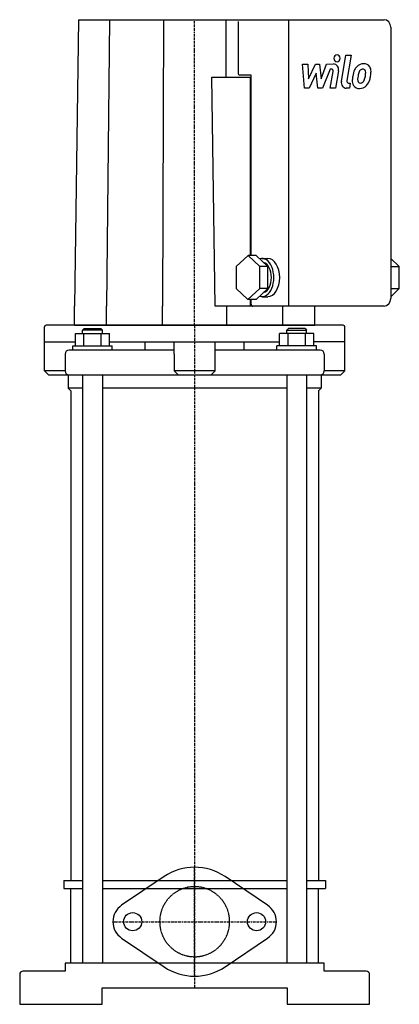
# Model space of a CAD drawing. Extents: x -106 to 124, y 0 to 596.
import ezdxf

# ---------------------------------------------------------------- set-up
doc = ezdxf.new("R2010")
doc.units = 0
doc.linetypes.add('DASHDOT', pattern=[1, 0.5, -0.25, 0, -0.25])
doc.linetypes.add('HIDDEN', pattern=[0.375, 0.25, -0.125])
doc.layers.get('0').update_dxf_attribs({"color": 124})
for name, color, linetype in [('CP_AXIS', 143, 'DASHDOT'), ('CP_DETAL', 33, 'Continuous'), ('cp_hidde', 203, 'HIDDEN')]:
    doc.layers.add(name, color=color, linetype=linetype)

msp = doc.modelspace()

# ---------------------------------------------------------------- linework, layer by layer
at = {"extrusion": (0, 1, 0)}
for p, q in [((-70.35, 596), (-72.86, 422.56)), ((-70.35, 596), (114.76, 596)), ((-51.5, 596), (-53.34, 422.56)), ((-18.85, 596), (-19.52, 422.56)), ((18.85, 596), (18.98, 561.31)), ((26.35, 594.84), (26.35, 563.62)), ((56.91, 596), (56.91, 422.56)), ((118.78, 591.38), (118.78, 427.19)), ((12.46, 422.56), (10.45, 561.31)), ((10.45, 561.31), (34.17, 561.31)), ((34.17, 562.47), (27.36, 562.47)), ((33.75, 453.26), (33.75, 561.31)), ((34.17, 453.26), (34.17, 562.47)), ((32.35, 453.26), (25.23, 446.61)), ((37.32, 453.26), (32.35, 453.26)), ((39.45, 446.56), (32.35, 453.26)), ((44.42, 446.56), (37.32, 453.26)), ((40.86, 451.47), (44.41, 451.47)), ((124.01, 446.56), (118.78, 451.49)), ((25.23, 446.61), (25.22, 433.25)), ((39.43, 433.21), (39.45, 446.56)), ((44.42, 446.56), (39.45, 446.56)), ((44.4, 433.21), (44.42, 446.56)), ((119.03, 446.56), (118.78, 446.8)), ((119.02, 433.21), (119.03, 446.56)), ((119.03, 446.56), (124.01, 446.56)), ((123.99, 433.21), (124.01, 446.56)), ((25.22, 433.25), (32.32, 426.56)), ((32.32, 426.56), (39.43, 433.21)), ((37.29, 426.56), (44.4, 433.21)), ((44.4, 433.21), (39.43, 433.21)), ((118.78, 428.34), (123.99, 433.21)), ((118.78, 432.99), (119.02, 433.21)), ((119.02, 433.21), (123.99, 433.21)), ((37.29, 426.56), (32.32, 426.56)), ((33.75, 422.56), (33.75, 426.56)), ((34.17, 423.72), (34.17, 426.56)), ((40.86, 428.34), (44.41, 428.34)), ((-72.86, 411), (-72.86, 422.56)), ((-53.34, 411), (-53.34, 422.56)), ((-19.52, 411), (-19.52, 422.56)), ((114.76, 422.56), (12.46, 422.56)), ((19.52, 411), (19.52, 422.56)), ((53.34, 411), (53.34, 422.56)), ((72.86, 411), (72.86, 422.56)), ((-91, 383.5), (-91, 410)), ((90, 411), (-90, 411)), ((-72.26, 398.5), (-72.26, 406)), ((-72.26, 406), (-51.48, 406)), ((-66.87, 409), (-67.87, 408)), ((-55.87, 408), (-67.87, 408)), ((-67.87, 406), (-67.87, 408)), ((-67.07, 398.5), (-67.07, 406)), ((-66.87, 409), (-56.87, 409)), ((-56.87, 409), (-55.87, 408)), ((-56.68, 398.5), (-56.68, 406)), ((-55.87, 406), (-55.87, 408)), ((-51.48, 398.5), (-51.48, 406)), ((51.48, 398.5), (51.48, 406)), ((72.26, 406), (51.48, 406)), ((56.87, 409), (55.87, 408)), ((55.87, 408), (67.87, 408)), ((55.87, 406), (55.87, 408)), ((56.68, 398.5), (56.68, 406)), ((66.87, 409), (56.87, 409)), ((66.87, 409), (67.87, 408)), ((67.07, 398.5), (67.07, 406)), ((67.87, 406), (67.87, 408)), ((72.26, 398.5), (72.26, 406)), ((91, 383.5), (91, 410)), ((-91, 401), (-72.26, 401)), ((-51.48, 401), (51.48, 401)), ((-30, 396), (-30, 401)), ((-12.5, 393.5), (-12.5, 401)), ((12.5, 393.5), (12.5, 401)), ((30, 396), (30, 401)), ((91, 401), (72.26, 401)), ((-78.5, 393.5), (-78.5, 383.5)), ((-12.5, 396), (-76, 396)), ((-73.87, 398.5), (-49.87, 398.5)), ((-73.87, 396), (-73.87, 398.5)), ((-49.87, 396), (-49.87, 398.5)), ((-12.5, 393.5), (-12.5, 383.5)), ((76, 396), (12.5, 396)), ((12.5, 383.5), (12.5, 393.5)), ((73.87, 398.5), (49.87, 398.5)), ((49.87, 396), (49.87, 398.5)), ((73.87, 396), (73.87, 398.5)), ((78.5, 393.5), (78.5, 383.5)), ((-78.5, 383.5), (-91, 383.5)), ((-88.5, 381), (-91, 383.5)), ((12.5, 383.5), (-12.5, 383.5)), ((-10, 381), (-12.5, 383.5)), ((10, 381), (12.5, 383.5)), ((91, 383.5), (78.5, 383.5)), ((88.5, 381), (91, 383.5)), ((-88.5, 381), (88.5, 381)), ((-76.61, 381), (-76.61, 373)), ((-67.87, 381), (-67.87, 25)), ((-55.87, 381), (-55.87, 25)), ((55.87, 381), (55.87, 25)), ((67.87, 381), (67.87, 25)), ((76.61, 381), (76.61, 373)), ((-67.87, 373), (-76.61, 373)), ((-75, 371.39), (-76.61, 373)), ((-75, 371.39), (-75, 75)), ((55.87, 373), (-55.87, 373)), ((76.61, 373), (67.87, 373)), ((75, 371.39), (76.61, 373)), ((75, 371.39), (75, 75)), ((-79.24, 75), (-67.87, 75)), ((-55.87, 75), (55.87, 75)), ((-18.48, 77.34), (-44.22, 59.94)), ((44.22, 59.94), (18.48, 77.34)), ((67.87, 75), (79.24, 75)), ((-79.24, 70), (-67.87, 70)), ((-75, 25), (-75, 70)), ((-55.87, 70), (55.87, 70)), ((67.87, 70), (79.24, 70)), ((75, 25), (75, 70)), ((-44.22, 40.06), (-18.48, 22.66)), ((18.48, 22.66), (44.22, 40.06)), ((78.5, 25), (-78.5, 25)), ((-78.5, 25), (-78.5, 20)), ((78.5, 20), (78.5, 25)), ((-106, 18), (-106, 0)), ((-78.5, 20), (-104, 20)), ((104, 20), (78.5, 20)), ((106, 0), (106, 18)), ((-56, 10), (56, 10)), ((-56, 0), (-56, 10)), ((56, 10), (56, 0)), ((-106, 0), (-56, 0)), ((56, 0), (106, 0))]:
    msp.add_line(p, q, dxfattribs=at)
for p, q in [((-72.86, 411), (72.86, 411)), ((-79.24, 75), (-79.24, 70)), ((79.24, 75), (79.24, 70))]:
    msp.add_line(p, q)
for centre in [(-37.5, 50), (37.5, 50)]:
    msp.add_circle(centre, 5.5)
for centre, radius, start, end in [((-90, 410), 1, 90, 180), ((90, 410), 1, 0, 90), ((-76, 393.5), 2.5, 90, 180), ((76, 393.5), 2.5, 0, 90), ((-76, 383.5), 2.5, 180, 270), ((76, 383.5), 2.5, 270, 0), ((0, 50), 33, 55.9442, 124.0558), ((-37.5, 50), 12, 124.0558, 235.9442), ((37.5, 50), 12, 304.0558, 55.9442), ((-104, 18), 2, 90, 180), ((0, 50), 33, 235.9442, 304.0558), ((104, 18), 2, 0, 90)]:
    msp.add_arc(centre, radius, start, end)
for centre, major_axis, ratio, start_param, end_param in [((114.76, 591.38), (0, 4.62), 0.86914, 4.712389, 6.283185), ((27.36, 563.62), (0, 1.16), 0.86914, 1.570796, 3.141593), ((40.86, 439.91), (0, 11.56), 0.614575, 2.941736, 6.481595), ((40.86, 439.91), (0, 9.25), 0.614575, 3.31095, 6.116155), ((44.41, 439.91), (0, 11.56), 0.614575, 3.141593, 6.283185), ((35.17, 423.72), (0, 1.16), 0.86914, 1.570796, 3.141593), ((114.76, 427.19), (0, 4.62), 0.86914, 3.141593, 4.712389)]:
    msp.add_ellipse(centre, major_axis=major_axis, ratio=ratio, start_param=start_param, end_param=end_param)
at = {"layer": 'CP_AXIS'}
for p, q in [((0, 411), (0, 596)), ((0, 411), (0, 10)), ((0, 17), (0, 83)), ((-49.5, 50), (49.5, 50))]:
    msp.add_line(p, q, dxfattribs=at)
at = {"layer": 'CP_DETAL'}
for p, q in [((88.92, 558.68), (91.6, 574.55)), ((91.6, 574.55), (94.77, 574.55)), ((94.77, 574.55), (92.17, 559.19)), ((65.25, 569.18), (68.52, 569.18)), ((66.59, 554.55), (65.25, 569.18)), ((68.52, 569.18), (69.05, 560.14)), ((69.05, 560.14), (73.16, 569.18)), ((73.16, 569.18), (75.64, 569.18)), ((75.64, 569.18), (76.72, 560.14)), ((76.72, 560.14), (79.9, 569.18)), ((79.9, 569.18), (84.16, 569.19)), ((73.57, 563.73), (69.36, 554.55)), ((74.68, 554.55), (73.57, 563.73)), ((82.02, 566.1), (77.46, 554.55)), ((82.76, 566.1), (82.02, 566.1)), ((82.2, 554.54), (83.88, 564.55)), ((87.13, 565.07), (85.38, 554.54)), ((69.36, 554.55), (66.59, 554.55)), ((77.46, 554.55), (74.68, 554.55)), ((85.38, 554.54), (82.2, 554.54)), ((93.73, 554.55), (91.88, 554.55)), ((93.28, 557.64), (94.26, 557.64)), ((94.26, 557.64), (93.73, 554.55))]:
    msp.add_line(p, q, dxfattribs=at)
for centre, major_axis, start_param, end_param in [((86.27, 572.62), (0, 2.17), 4.712389, 10.995574), ((84.17, 565.72), (0, 3.47), 4.522956, 6.2851), ((102.06, 562.37), (0, 6.82), 0.706747, 1.06229), ((102.37, 562.09), (0, 7.26), -0.011717, 0.719047), ((102.73, 564.33), (0, 5.04), -0.875064, 0.066109), ((103.01, 564.89), (0, 4.43), 4.663826, 5.356723), ((82.77, 564.8), (0, 1.3), 4.522641, 6.283816), ((110.6, 558.37), (0, 17.37), 1.367174, 1.510161), ((106.82, 559.89), (0, 12.82), 1.101504, 1.415012), ((109.7, 559.23), (0, 12.61), 1.358757, 1.515497), ((115.96, 558.15), (0, 19.88), 1.309179, 1.382067), ((102.62, 562.51), (0, 3.93), 0.738667, 1.370862), ((101.84, 563.38), (0, 2.69), -0.022787, 0.708547), ((101.94, 563.61), (0, 2.45), -0.360166, 0.022399), ((102.18, 564.41), (0, 1.61), -0.892005, -0.373104), ((94, 563.78), (0, 11.01), 4.302764, 4.538961), ((101.73, 564.14), (0, 2.18), 4.685781, 5.339539), ((91.52, 564.45), (0, 13.93), 4.526967, 4.68585), ((88.22, 565.92), (0, 21.51), 4.416789, 4.523205), ((94.07, 564.99), (0, 14.72), 4.49919, 4.690723), ((91.88, 558.02), (0, 3.47), 1.378883, 3.141593), ((93.28, 558.94), (0, 1.3), 1.378882, 3.141593), ((99.45, 558.9), (0, 4.55), 1.456354, 2.212906), ((99.6, 559.28), (0, 4.91), 2.253527, 3.215613), ((100.73, 559.65), (0, 2.29), 1.449752, 2.193395), ((100.34, 559.5), (0, 1.84), 2.273362, 3.224246), ((99.95, 561.84), (0, 7.46), 3.135899, 3.850877), ((100.06, 564.11), (0, 6.46), 3.214627, 3.355049), ((100.56, 560.36), (0, 2.69), 3.442438, 3.844582), ((100.18, 560.8), (0, 3.3), 3.859587, 4.272849), ((100.04, 561.65), (0, 7.25), 3.857217, 4.434154)]:
    msp.add_ellipse(centre, major_axis=major_axis, ratio=0.86914, start_param=start_param, end_param=end_param, dxfattribs=at)
at = {"layer": 'cp_hidde'}
msp.add_ellipse((0, 50), major_axis=(-14.99, 14.99), ratio=1, start_param=3.926991, end_param=10.210176, dxfattribs=at)

doc.saveas('drawing.dxf')
